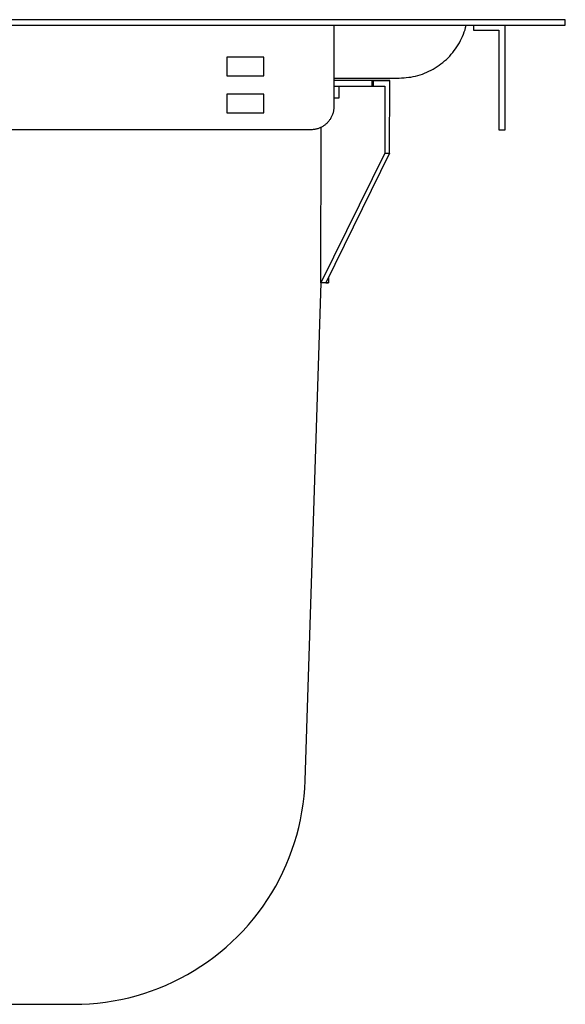
# Model space of a CAD drawing. Units: millimetres. Extents: x -928 to 1334, y -693 to 425.
# Drawn here: x -541 to -423, y 212 to 425 of the extents above; entities that cross this region are included whole.
import ezdxf

# ---------------------------------------------------------------- set-up
doc = ezdxf.new("R2010")
doc.units = ezdxf.units.MM
doc.header["$MEASUREMENT"] = 0
doc.layers.add('Default', color=7, linetype='Continuous', true_color=0x000000)

msp = doc.modelspace()

# ---------------------------------------------------------------- linework, layer by layer
at = {"layer": 'Default', "color": 7, "true_color": 0xffffff}
for p, q in [((-423.35, 425.24), (-928.35, 425.24)), ((-928.35, 424.04), (-423.35, 424.04)), ((-473.35, 424.04), (-473.35, 406.44)), ((-444.88, 423.55), (-444.75, 424.04)), ((-443.15, 424.04), (-443.15, 423)), ((-436.35, 401.44), (-436.35, 424.04)), ((-423.35, 424.04), (-423.35, 425.24)), ((-445.77, 421.16), (-445.56, 421.63)), ((-445.56, 421.63), (-445.36, 422.1)), ((-445.36, 422.1), (-445.18, 422.58)), ((-445.18, 422.58), (-445.02, 423.06)), ((-445.02, 423.06), (-444.88, 423.55)), ((-443.15, 423), (-437.71, 423)), ((-437.71, 423), (-437.71, 401.44)), ((-447.05, 418.97), (-446.76, 419.39)), ((-446.76, 419.39), (-446.49, 419.82)), ((-446.49, 419.82), (-446.23, 420.26)), ((-446.23, 420.26), (-445.99, 420.71)), ((-445.99, 420.71), (-445.77, 421.16)), ((-448.68, 417.02), (-448.33, 417.39)), ((-448.33, 417.39), (-447.99, 417.77)), ((-447.99, 417.77), (-447.66, 418.16)), ((-447.66, 418.16), (-447.35, 418.56)), ((-447.35, 418.56), (-447.05, 418.97)), ((-496.45, 417.13), (-496.45, 413.13)), ((-488.45, 417.13), (-496.45, 417.13)), ((-488.45, 413.13), (-488.45, 417.13)), ((-451.48, 414.82), (-451.05, 415.09)), ((-451.05, 415.09), (-450.63, 415.38)), ((-450.63, 415.38), (-450.21, 415.68)), ((-450.21, 415.68), (-449.81, 416)), ((-449.81, 416), (-449.43, 416.32)), ((-449.43, 416.32), (-449.05, 416.67)), ((-449.05, 416.67), (-448.68, 417.02)), ((-496.45, 413.13), (-488.45, 413.13)), ((-456.69, 412.85), (-456.19, 412.95)), ((-456.19, 412.95), (-455.69, 413.06)), ((-455.69, 413.06), (-455.2, 413.19)), ((-455.2, 413.19), (-454.71, 413.34)), ((-454.71, 413.34), (-454.23, 413.5)), ((-454.23, 413.5), (-453.75, 413.68)), ((-453.75, 413.68), (-453.28, 413.88)), ((-453.28, 413.88), (-452.82, 414.09)), ((-452.82, 414.09), (-452.36, 414.32)), ((-452.36, 414.32), (-451.92, 414.56)), ((-451.92, 414.56), (-451.48, 414.82)), ((-473.35, 412.63), (-459.22, 412.63)), ((-471.14, 412.09), (-473.35, 412.09)), ((-465.09, 412.06), (-473.35, 412.04)), ((-473.35, 410.84), (-465.09, 410.86)), ((-472.19, 408.38), (-472.19, 410.84)), ((-461.29, 412.08), (-471.14, 412.09)), ((-465.09, 412.06), (-464.8, 412.08)), ((-465.09, 410.86), (-465.09, 412.06)), ((-465.09, 410.86), (-464.8, 410.88)), ((-464.8, 410.88), (-464.8, 412.08)), ((-464.8, 412.08), (-461.29, 412.08)), ((-464.8, 410.88), (-462.34, 410.88)), ((-462.34, 410.88), (-462.35, 396.36)), ((-461.3, 396.36), (-461.29, 412.08)), ((-459.22, 412.63), (-458.71, 412.64)), ((-458.71, 412.64), (-458.2, 412.67)), ((-458.2, 412.67), (-457.7, 412.71)), ((-457.7, 412.71), (-457.19, 412.78)), ((-457.19, 412.78), (-456.69, 412.85)), ((-496.45, 409.14), (-496.45, 405.14)), ((-488.45, 409.14), (-496.45, 409.14)), ((-488.45, 405.14), (-488.45, 409.14)), ((-473.35, 408.38), (-472.19, 408.38)), ((-496.45, 405.14), (-488.45, 405.14)), ((-473.77, 404.45), (-473.84, 404.29)), ((-473.7, 404.61), (-473.77, 404.45)), ((-473.64, 404.77), (-473.7, 404.61)), ((-473.59, 404.93), (-473.64, 404.77)), ((-473.54, 405.09), (-473.59, 404.93)), ((-473.49, 405.26), (-473.54, 405.09)), ((-473.46, 405.42), (-473.49, 405.26)), ((-473.43, 405.59), (-473.46, 405.42)), ((-473.4, 405.76), (-473.43, 405.59)), ((-473.38, 405.93), (-473.4, 405.76)), ((-473.36, 406.1), (-473.38, 405.93)), ((-473.35, 406.44), (-473.36, 406.27)), ((-473.36, 406.27), (-473.36, 406.1)), ((-475.47, 402.36), (-475.61, 402.26)), ((-475.33, 402.46), (-475.47, 402.36)), ((-475.2, 402.56), (-475.33, 402.46)), ((-475.07, 402.67), (-475.2, 402.56)), ((-474.94, 402.79), (-475.07, 402.67)), ((-474.82, 402.9), (-474.94, 402.79)), ((-474.7, 403.03), (-474.82, 402.9)), ((-474.58, 403.15), (-474.7, 403.03)), ((-474.47, 403.28), (-474.58, 403.15)), ((-474.37, 403.42), (-474.47, 403.28)), ((-474.27, 403.56), (-474.37, 403.42)), ((-474.17, 403.7), (-474.27, 403.56)), ((-474.08, 403.84), (-474.17, 403.7)), ((-473.99, 403.99), (-474.08, 403.84)), ((-473.91, 404.14), (-473.99, 403.99)), ((-473.84, 404.29), (-473.91, 404.14)), ((-478.35, 401.44), (-873.35, 401.44)), ((-478.18, 401.44), (-478.35, 401.44)), ((-478.01, 401.45), (-478.18, 401.44)), ((-477.84, 401.47), (-478.01, 401.45)), ((-477.67, 401.49), (-477.84, 401.47)), ((-477.5, 401.51), (-477.67, 401.49)), ((-477.34, 401.54), (-477.5, 401.51)), ((-477.17, 401.58), (-477.34, 401.54)), ((-477, 401.63), (-477.17, 401.58)), ((-476.84, 401.67), (-477, 401.63)), ((-476.68, 401.73), (-476.84, 401.67)), ((-476.52, 401.79), (-476.68, 401.73)), ((-476.36, 401.85), (-476.52, 401.79)), ((-476.21, 401.92), (-476.36, 401.85)), ((-476.05, 402), (-476.21, 401.92)), ((-476.15, 368.38), (-476.13, 401.96)), ((-475.9, 402.08), (-476.05, 402)), ((-475.75, 402.17), (-475.9, 402.08)), ((-475.61, 402.26), (-475.75, 402.17)), ((-437.71, 401.44), (-436.35, 401.44)), ((-462.35, 396.36), (-476.15, 368.38)), ((-461.3, 396.36), (-475.11, 368.38)), ((-462.35, 396.36), (-461.3, 396.36)), ((-479.56, 260.79), (-476.1, 368.38)), ((-475.11, 368.38), (-476.15, 368.38)), ((-474.53, 368.39), (-475.1, 368.39)), ((-475.1, 368.39), (-474.53, 368.39)), ((-474.53, 369.54), (-474.53, 368.39)), ((-479.65, 259.08), (-479.56, 260.79)), ((-479.79, 257.38), (-479.65, 259.08)), ((-480.25, 253.99), (-479.99, 255.68)), ((-479.99, 255.68), (-479.79, 257.38)), ((-480.56, 252.31), (-480.25, 253.99)), ((-480.94, 250.64), (-480.56, 252.31)), ((-481.37, 248.99), (-480.94, 250.64)), ((-482.4, 245.73), (-481.85, 247.35)), ((-481.85, 247.35), (-481.37, 248.99)), ((-482.99, 244.13), (-482.4, 245.73)), ((-483.65, 242.55), (-482.99, 244.13)), ((-485.11, 239.46), (-484.35, 240.99)), ((-484.35, 240.99), (-483.65, 242.55)), ((-485.92, 237.95), (-485.11, 239.46)), ((-487.69, 235.03), (-486.78, 236.47)), ((-486.78, 236.47), (-485.92, 237.95)), ((-488.65, 233.61), (-487.69, 235.03)), ((-490.71, 230.89), (-489.66, 232.23)), ((-489.66, 232.23), (-488.65, 233.61)), ((-491.81, 229.58), (-490.71, 230.89)), ((-494.14, 227.08), (-492.96, 228.31)), ((-492.96, 228.31), (-491.81, 229.58)), ((-496.64, 224.74), (-495.37, 225.89)), ((-495.37, 225.89), (-494.14, 227.08)), ((-499.29, 222.58), (-497.95, 223.64)), ((-497.95, 223.64), (-496.64, 224.74)), ((-502.08, 220.61), (-500.67, 221.57)), ((-500.67, 221.57), (-499.29, 222.58)), ((-505, 218.83), (-503.53, 219.69)), ((-503.53, 219.69), (-502.08, 220.61)), ((-509.59, 216.55), (-508.04, 217.26)), ((-508.04, 217.26), (-506.51, 218.02)), ((-506.51, 218.02), (-505, 218.83)), ((-514.39, 214.75), (-512.77, 215.29)), ((-512.77, 215.29), (-511.17, 215.89)), ((-511.17, 215.89), (-509.59, 216.55)), ((-524.42, 212.66), (-522.72, 212.86)), ((-522.72, 212.86), (-521.03, 213.13)), ((-521.03, 213.13), (-519.35, 213.44)), ((-519.35, 213.44), (-517.68, 213.82)), ((-517.68, 213.82), (-516.03, 214.26)), ((-516.03, 214.26), (-514.39, 214.75)), ((-822.1, 212.4), (-529.54, 212.4)), ((-529.54, 212.4), (-527.83, 212.43)), ((-527.83, 212.43), (-526.12, 212.51)), ((-526.12, 212.51), (-524.42, 212.66))]:
    msp.add_line(p, q, dxfattribs=at)

doc.saveas('drawing.dxf')
